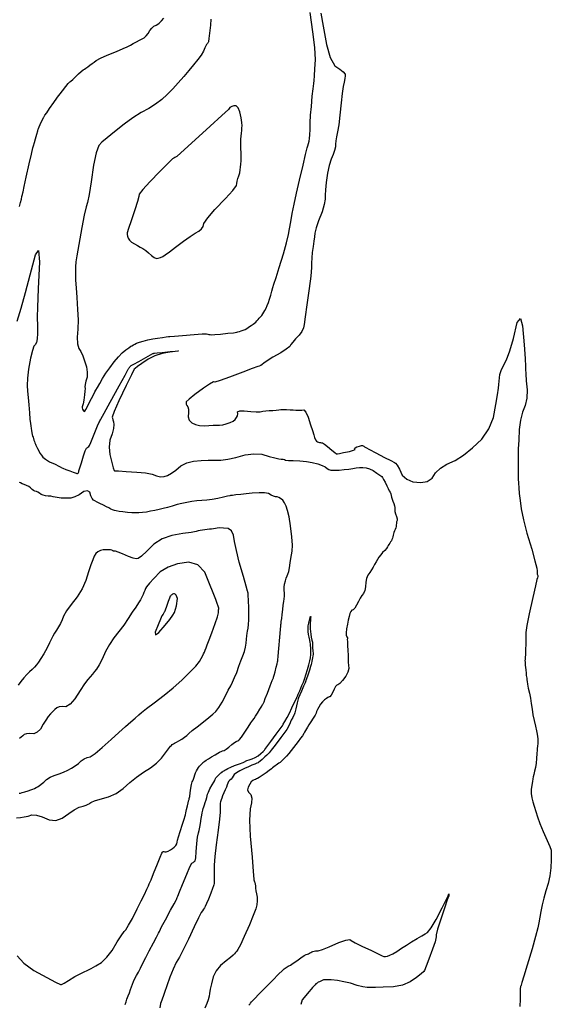
# Model space of a CAD drawing. Extents: x 354427 to 357627, y 1051134 to 1054134.
# Drawn here: x 357258 to 357414, y 1052415 to 1052702 of the extents above; entities that cross this region are included whole.
import ezdxf

# ---------------------------------------------------------------- set-up
doc = ezdxf.new("R2010")
doc.units = 0
doc.header["$MEASUREMENT"] = 0
doc.layers.add('INDEX', color=1, linetype='CONTINUOUS')
doc.layers.add('INTER', color=33, linetype='CONTINUOUS')

msp = doc.modelspace()

# ---------------------------------------------------------------- linework, layer by layer
at = {"layer": 'INDEX', "color": 1, "linetype": 'CONTINUOUS', "elevation": 2450}
msp.add_lwpolyline([(357288.99, 1052414.66), (357289.2, 1052415.44), (357289.47, 1052416.27), (357289.79, 1052417.17), (357290.17, 1052418.12), (357290.51, 1052419.01), (357290.82, 1052419.84), (357291.08, 1052420.61), (357291.41, 1052421.42), (357291.81, 1052422.25), (357292.27, 1052423.11), (357292.8, 1052424.14), (357293.41, 1052425.33), (357294.09, 1052426.7), (357294.95, 1052428.38), (357296, 1052430.36), (357297.23, 1052432.65), (357298.14, 1052434.35), (357298.7, 1052435.48), (357298.94, 1052436.02), (357299.61, 1052437.31), (357300.71, 1052439.37), (357302.24, 1052442.18), (357303.3, 1052444.11), (357303.87, 1052445.18), (357303.96, 1052445.38), (357304.07, 1052445.63), (357304.19, 1052445.93), (357304.34, 1052446.29), (357304.84, 1052447.55), (357305.71, 1052449.71), (357306.94, 1052452.77), (357307.86, 1052454.86), (357308.47, 1052455.98), (357308.78, 1052456.15), (357309.04, 1052456.31), (357309.24, 1052456.47), (357309.4, 1052456.63), (357309.56, 1052457.55), (357309.74, 1052459.23), (357309.92, 1052461.68), (357310.12, 1052463.54), (357310.35, 1052464.81), (357310.59, 1052465.5), (357310.81, 1052466.41), (357311.01, 1052467.56), (357311.19, 1052468.94), (357311.34, 1052469.98), (357311.46, 1052470.67), (357311.54, 1052471.03), (357311.65, 1052471.44), (357311.78, 1052471.9), (357311.94, 1052472.42), (357312.13, 1052473.01), (357312.36, 1052473.7), (357312.62, 1052474.46), (357312.82, 1052475.11), (357312.94, 1052475.64), (357312.99, 1052476.05), (357313.26, 1052476.7), (357313.73, 1052477.61), (357314.42, 1052478.77), (357314.9, 1052479.6), (357315.16, 1052480.1), (357315.2, 1052480.27), (357315.26, 1052480.43), (357315.32, 1052480.58), (357315.4, 1052480.71), (357315.47, 1052480.83), (357315.56, 1052480.94), (357315.65, 1052481.04), (357315.86, 1052481.25), (357316.18, 1052481.57), (357316.63, 1052482.01), (357316.95, 1052482.33), (357317.16, 1052482.51), (357317.24, 1052482.57), (357317.37, 1052482.65), (357317.55, 1052482.76), (357317.77, 1052482.89), (357318.09, 1052483.07), (357318.49, 1052483.32), (357318.98, 1052483.62), (357319.8, 1052483.99), (357320.94, 1052484.44), (357322.4, 1052484.97), (357323.42, 1052485.36), (357324, 1052485.61), (357324.14, 1052485.73), (357324.53, 1052485.9), (357325.16, 1052486.11), (357326.03, 1052486.37), (357326.91, 1052486.77), (357327.78, 1052487.32), (357328.65, 1052488.01), (357329.27, 1052488.54), (357329.64, 1052488.9), (357329.77, 1052489.09), (357330.39, 1052489.94), (357331.51, 1052491.45), (357333.13, 1052493.62), (357334.24, 1052495.12), (357334.83, 1052495.93), (357334.91, 1052496.07), (357335.18, 1052496.54), (357335.64, 1052497.34), (357336.29, 1052498.49), (357336.98, 1052499.79), (357337.71, 1052501.27), (357338.47, 1052502.92), (357338.99, 1052504.04), (357339.26, 1052504.64), (357339.29, 1052504.71), (357339.52, 1052505.25), (357339.96, 1052506.28), (357340.6, 1052507.78), (357341.04, 1052508.8), (357341.26, 1052509.33), (357341.27, 1052509.38), (357341.44, 1052509.92), (357341.78, 1052510.96), (357342.28, 1052512.5), (357342.67, 1052513.84), (357342.97, 1052514.98), (357343.16, 1052515.91), (357343.26, 1052516.87), (357343.27, 1052517.84), (357343.19, 1052518.84), (357343.14, 1052519.53), (357343.12, 1052519.93), (357343.13, 1052520.03), (357343.06, 1052520.39), (357342.92, 1052521.01), (357342.71, 1052521.89), (357342.55, 1052522.74), (357342.45, 1052523.57), (357342.4, 1052524.37), (357342.44, 1052525.2), (357342.59, 1052526.06), (357342.82, 1052526.94), (357342.98, 1052527.53), (357343.07, 1052527.83), (357343.07, 1052527.84), (357343.08, 1052527.87), (357343.11, 1052527.91), (357343.16, 1052527.96), (357343.18, 1052527.97), (357343.2, 1052527.94), (357343.2, 1052527.87), (357343.17, 1052527.53), (357343.13, 1052526.92), (357343.05, 1052526.04), (357343.02, 1052525.2), (357343.03, 1052524.38), (357343.08, 1052523.59), (357343.18, 1052522.78), (357343.34, 1052521.95), (357343.54, 1052521.09), (357343.67, 1052520.48), (357343.72, 1052520.11), (357343.69, 1052519.99), (357343.7, 1052519.57), (357343.74, 1052518.87), (357343.82, 1052517.89), (357343.87, 1052517.22), (357343.89, 1052516.87), (357343.88, 1052516.84), (357343.82, 1052516.52), (357343.69, 1052515.89), (357343.5, 1052514.97), (357343.38, 1052514.33), (357343.31, 1052513.98), (357343.31, 1052513.93), (357343.14, 1052513.38), (357342.81, 1052512.34), (357342.32, 1052510.82), (357341.98, 1052509.78), (357341.8, 1052509.24), (357341.78, 1052509.18), (357341.54, 1052508.64), (357341.11, 1052507.62), (357340.47, 1052506.12), (357340.03, 1052505.12), (357339.8, 1052504.6), (357339.77, 1052504.59), (357339.75, 1052504.56), (357339.73, 1052504.54), (357339.71, 1052504.52), (357339.56, 1052503.93), (357339.26, 1052502.77), (357338.83, 1052501.04), (357338.52, 1052499.85), (357338.33, 1052499.21), (357338.26, 1052499.12), (357338.21, 1052499.03), (357338.16, 1052498.97), (357338.13, 1052498.92), (357337.92, 1052498.48), (357337.52, 1052497.65), (357336.94, 1052496.42), (357336.52, 1052495.57), (357336.27, 1052495.09), (357336.19, 1052494.99), (357335.58, 1052494.18), (357334.45, 1052492.66), (357332.79, 1052490.43), (357331.66, 1052488.92), (357331.05, 1052488.12), (357330.96, 1052488.03), (357330.89, 1052487.97), (357330.84, 1052487.92), (357330.79, 1052487.88), (357330.75, 1052487.85), (357330.71, 1052487.82), (357330.67, 1052487.8), (357330.37, 1052487.52), (357329.8, 1052487.01), (357328.98, 1052486.25), (357328.39, 1052485.71), (357328.01, 1052485.39), (357327.85, 1052485.28), (357327.47, 1052485.1), (357326.86, 1052484.85), (357326.02, 1052484.52), (357325.01, 1052484.09), (357323.84, 1052483.57), (357322.49, 1052482.94), (357321.49, 1052482.36), (357320.85, 1052481.82), (357320.56, 1052481.32), (357320.24, 1052480.89), (357319.89, 1052480.51), (357319.52, 1052480.2), (357319.2, 1052479.8), (357318.96, 1052479.34), (357318.79, 1052478.8), (357318.53, 1052478.14), (357318.2, 1052477.35), (357317.78, 1052476.45), (357317.43, 1052475.65), (357317.16, 1052474.97), (357316.97, 1052474.39), (357316.83, 1052473.89), (357316.76, 1052473.47), (357316.75, 1052473.11), (357316.74, 1052472.56), (357316.72, 1052471.81), (357316.69, 1052470.86), (357316.48, 1052468.79), (357316.09, 1052465.6), (357315.51, 1052461.29), (357315.13, 1052457.87), (357314.95, 1052455.34), (357314.97, 1052453.69), (357314.98, 1052452.35), (357314.99, 1052451.32), (357314.98, 1052450.6), (357314.95, 1052450.02), (357314.89, 1052449.59), (357314.8, 1052449.3), (357314.5, 1052448.52), (357313.99, 1052447.23), (357313.26, 1052445.45), (357312.7, 1052444.14), (357312.31, 1052443.29), (357312.09, 1052442.91), (357311.83, 1052442.49), (357311.53, 1052442.03), (357311.2, 1052441.53), (357310.41, 1052439.98), (357309.16, 1052437.39), (357307.47, 1052433.75), (357306.02, 1052430.79), (357304.83, 1052428.51), (357303.89, 1052426.91), (357302.96, 1052424.98), (357302.05, 1052422.7), (357301.14, 1052420.09), (357300.47, 1052418.19), (357300.04, 1052416.98), (357299.85, 1052416.48), (357299.66, 1052415.97), (357299.48, 1052415.45), (357299.31, 1052414.93), (357299.08, 1052413.68)], dxfattribs=at)
at = {"layer": 'INTER', "color": 33, "linetype": 'CONTINUOUS'}
for points, elevation in [([(357258.02, 1052647.69), (357258.36, 1052648.89), (357258.61, 1052649.85), (357258.76, 1052650.57), (357258.89, 1052651.17), (357258.99, 1052651.64), (357259.08, 1052651.98), (357259.43, 1052653.52), (357260.03, 1052656.24), (357260.9, 1052660.16), (357261.54, 1052663), (357261.96, 1052664.76), (357262.16, 1052665.44), (357262.41, 1052666.34), (357262.73, 1052667.46), (357263.1, 1052668.8), (357263.38, 1052669.75), (357263.55, 1052670.3), (357263.61, 1052670.47), (357263.8, 1052670.9), (357264.1, 1052671.59), (357264.53, 1052672.54), (357264.84, 1052673.22), (357265.04, 1052673.64), (357265.13, 1052673.79), (357265.24, 1052673.96), (357265.36, 1052674.14), (357265.5, 1052674.33), (357266, 1052675.05), (357266.86, 1052676.29), (357268.07, 1052678.07), (357268.93, 1052679.29), (357269.43, 1052679.98), (357269.57, 1052680.12), (357269.97, 1052680.62), (357270.64, 1052681.47), (357271.58, 1052682.69), (357272.29, 1052683.56), (357272.8, 1052684.11), (357273.08, 1052684.32), (357273.6, 1052684.77), (357274.36, 1052685.48), (357275.34, 1052686.44), (357276.12, 1052687.14), (357276.67, 1052687.6), (357277.02, 1052687.8), (357277.46, 1052688.09), (357277.99, 1052688.47), (357278.63, 1052688.93), (357279.25, 1052689.39), (357279.85, 1052689.85), (357280.42, 1052690.32), (357281.71, 1052690.99), (357283.7, 1052691.87), (357286.39, 1052692.97), (357288.33, 1052693.77), (357289.51, 1052694.28), (357289.93, 1052694.5), (357290.54, 1052694.82), (357291.33, 1052695.24), (357292.29, 1052695.75), (357293.14, 1052696.21), (357293.87, 1052696.61), (357294.48, 1052696.96), (357295.07, 1052697.48), (357295.64, 1052698.19), (357296.18, 1052699.07), (357296.76, 1052699.77), (357297.37, 1052700.29), (357298.02, 1052700.64), (357298.52, 1052700.94), (357298.88, 1052701.2), (357299.1, 1052701.42), (357299.55, 1052701.91), (357300.25, 1052702.68)], 2454), ([(357314, 1052702.42), (357313.91, 1052700.63), (357313.64, 1052698.32), (357313.44, 1052696.73), (357313.31, 1052695.86), (357313.26, 1052695.71), (357313.2, 1052695.56), (357313.13, 1052695.43), (357313.06, 1052695.29), (357312.96, 1052695.18), (357312.85, 1052695.08), (357312.71, 1052694.99), (357312.5, 1052694.62), (357312.21, 1052693.96), (357311.83, 1052693.02), (357311.15, 1052691.88), (357310.18, 1052690.56), (357308.91, 1052689.04), (357307.53, 1052687.4), (357306.05, 1052685.64), (357304.46, 1052683.74), (357302.86, 1052681.99), (357301.25, 1052680.39), (357299.63, 1052678.93), (357297.82, 1052677.55), (357295.82, 1052676.27), (357293.63, 1052675.08), (357291.23, 1052673.55), (357288.64, 1052671.7), (357285.84, 1052669.51), (357283.67, 1052667.75), (357282.15, 1052666.42), (357281.27, 1052665.52), (357280.45, 1052663.3), (357279.71, 1052659.75), (357279.03, 1052654.87), (357278.45, 1052651.23), (357277.96, 1052648.81), (357277.55, 1052647.62), (357277, 1052645.19), (357276.29, 1052641.52), (357275.43, 1052636.62), (357274.85, 1052633.29), (357274.54, 1052631.52), (357274.51, 1052631.33), (357274.48, 1052631), (357274.45, 1052630.52), (357274.42, 1052629.89), (357274.42, 1052628.96), (357274.43, 1052627.7), (357274.47, 1052626.13), (357274.58, 1052623.93), (357274.78, 1052621.1), (357275.05, 1052617.64), (357275.17, 1052614.54), (357275.13, 1052611.83), (357274.95, 1052609.49), (357275.03, 1052607.62), (357275.37, 1052606.23), (357275.97, 1052605.3), (357276.55, 1052604.1), (357277.1, 1052602.62), (357277.62, 1052600.85), (357277.86, 1052599.27), (357277.81, 1052597.87), (357277.47, 1052596.66), (357277.26, 1052595.7), (357277.18, 1052595.01), (357277.22, 1052594.58), (357277.17, 1052593.8), (357277.04, 1052592.66), (357276.82, 1052591.16), (357276.64, 1052590.08), (357276.5, 1052589.43), (357276.4, 1052589.2), (357276.4, 1052588.89), (357276.52, 1052588.49), (357276.75, 1052588.01), (357276.97, 1052587.83), (357277.2, 1052587.95), (357277.42, 1052588.37), (357277.81, 1052589.12), (357278.37, 1052590.2), (357279.1, 1052591.61), (357279.68, 1052592.72), (357280.11, 1052593.53), (357280.4, 1052594.04), (357280.86, 1052594.86), (357281.52, 1052596), (357282.36, 1052597.46), (357283.34, 1052599), (357284.47, 1052600.62), (357285.75, 1052602.32), (357286.96, 1052603.75), (357288.1, 1052604.91), (357289.18, 1052605.79), (357290.02, 1052606.44), (357290.6, 1052606.86), (357290.94, 1052607.04), (357291.34, 1052607.26), (357291.79, 1052607.51), (357292.29, 1052607.78), (357293.1, 1052608.08), (357294.2, 1052608.39), (357295.6, 1052608.72), (357297.02, 1052609), (357298.43, 1052609.25), (357299.85, 1052609.46), (357300.92, 1052609.6), (357301.64, 1052609.7), (357302.01, 1052609.74), (357303.38, 1052609.85), (357305.73, 1052610.05), (357309.09, 1052610.32), (357311.43, 1052610.47), (357312.75, 1052610.5), (357313.07, 1052610.4), (357313.41, 1052610.32), (357313.77, 1052610.27), (357314.17, 1052610.25), (357315.18, 1052610.3), (357316.79, 1052610.44), (357319, 1052610.66), (357320.6, 1052610.84), (357321.57, 1052610.97), (357321.91, 1052611.04), (357322.35, 1052611.17), (357322.87, 1052611.34), (357323.48, 1052611.56), (357324.03, 1052611.8), (357324.5, 1052612.07), (357324.9, 1052612.37), (357325.33, 1052612.67), (357325.81, 1052612.98), (357326.33, 1052613.3), (357326.78, 1052613.62), (357327.17, 1052613.95), (357327.48, 1052614.29), (357327.81, 1052614.66), (357328.16, 1052615.05), (357328.54, 1052615.47), (357328.89, 1052615.9), (357329.2, 1052616.34), (357329.49, 1052616.8), (357329.79, 1052617.36), (357330.12, 1052618), (357330.46, 1052618.74), (357330.81, 1052619.62), (357331.16, 1052620.65), (357331.52, 1052621.83), (357331.85, 1052622.94), (357332.16, 1052623.99), (357332.45, 1052624.98), (357333.06, 1052626.95), (357333.99, 1052629.91), (357335.23, 1052633.85), (357336.14, 1052637.05), (357336.73, 1052639.5), (357337, 1052641.2), (357337.35, 1052643.23), (357337.8, 1052645.6), (357338.35, 1052648.32), (357339.06, 1052651.58), (357339.92, 1052655.39), (357340.95, 1052659.74), (357341.71, 1052662.86), (357342.18, 1052664.76), (357342.39, 1052665.43), (357342.57, 1052666.1), (357342.72, 1052666.79), (357342.83, 1052667.49), (357342.93, 1052668.6), (357343, 1052670.12), (357343.05, 1052672.06), (357343.17, 1052674.33), (357343.38, 1052676.92), (357343.66, 1052679.85), (357343.89, 1052682.07), (357344.06, 1052683.6), (357344.18, 1052684.42), (357344.3, 1052685.85), (357344.43, 1052687.88), (357344.56, 1052690.52), (357344.36, 1052694.13), (357343.85, 1052698.72), (357343.02, 1052704.28)], 2454), ([(357346.14, 1052704.16), (357346.8, 1052700.37), (357347.77, 1052695.02), (357348.91, 1052691.14), (357350.23, 1052688.74), (357351.71, 1052687.81), (357352.71, 1052687.02), (357353.23, 1052686.36), (357353.26, 1052685.83), (357353.18, 1052685.05), (357353, 1052684.02), (357352.72, 1052682.73), (357352.41, 1052680.69), (357352.09, 1052677.9), (357351.74, 1052674.36), (357351.4, 1052671.54), (357351.06, 1052669.44), (357350.72, 1052668.05), (357350.5, 1052666.86), (357350.39, 1052665.86), (357350.39, 1052665.06), (357350.18, 1052664.06), (357349.76, 1052662.86), (357349.12, 1052661.47), (357348.57, 1052659.65), (357348.11, 1052657.41), (357347.72, 1052654.73), (357347.48, 1052652.58), (357347.39, 1052650.95), (357347.44, 1052649.85), (357347.15, 1052648.24), (357346.5, 1052646.13), (357345.5, 1052643.52), (357344.79, 1052641.43), (357344.39, 1052639.87), (357344.28, 1052638.83), (357344.12, 1052637.55), (357343.91, 1052636.04), (357343.65, 1052634.29), (357343.47, 1052632.68), (357343.4, 1052631.18), (357343.41, 1052629.82), (357343.2, 1052627.32), (357342.76, 1052623.69), (357342.09, 1052618.92), (357341.59, 1052615.42), (357341.24, 1052613.19), (357341.06, 1052612.23), (357340.58, 1052611.21), (357339.81, 1052610.14), (357338.75, 1052609.02), (357337.93, 1052608.09), (357337.36, 1052607.37), (357337.04, 1052606.84), (357336.06, 1052606.05), (357334.44, 1052604.98), (357332.16, 1052603.64), (357330.5, 1052602.62), (357329.45, 1052601.91), (357329.01, 1052601.52), (357328.57, 1052601.23), (357328.13, 1052601.03), (357327.7, 1052600.94), (357326.11, 1052600.37), (357323.37, 1052599.35), (357319.48, 1052597.87), (357316.75, 1052596.89), (357315.17, 1052596.41), (357314.75, 1052596.44), (357313.64, 1052595.84), (357311.82, 1052594.61), (357309.31, 1052592.75), (357307.62, 1052591.42), (357306.76, 1052590.6), (357306.73, 1052590.3), (357306.8, 1052589.96), (357306.98, 1052589.58), (357307.26, 1052589.15), (357307.42, 1052588.46), (357307.46, 1052587.49), (357307.37, 1052586.24), (357307.68, 1052585.25), (357308.4, 1052584.51), (357309.51, 1052584.03), (357310.72, 1052583.73), (357312.02, 1052583.63), (357313.42, 1052583.73), (357314.64, 1052583.79), (357315.68, 1052583.82), (357316.53, 1052583.81), (357317.46, 1052583.95), (357318.49, 1052584.21), (357319.6, 1052584.6), (357320.47, 1052585.04), (357321.11, 1052585.52), (357321.5, 1052586.04), (357321.75, 1052586.57), (357321.85, 1052587.12), (357321.8, 1052587.68), (357322.42, 1052587.99), (357323.72, 1052588.04), (357325.67, 1052587.84), (357327.24, 1052587.75), (357328.42, 1052587.76), (357329.21, 1052587.89), (357330.1, 1052587.99), (357331.08, 1052588.08), (357332.16, 1052588.16), (357333.07, 1052588.23), (357333.82, 1052588.29), (357334.41, 1052588.36), (357335.17, 1052588.38), (357336.09, 1052588.37), (357337.18, 1052588.32), (357338.1, 1052588.28), (357338.85, 1052588.24), (357339.42, 1052588.2), (357340, 1052588.2), (357340.56, 1052588.24), (357341.13, 1052588.31), (357341.74, 1052587.63), (357342.41, 1052586.18), (357343.12, 1052583.97), (357343.68, 1052582.24), (357344.08, 1052580.98), (357344.32, 1052580.19), (357344.58, 1052579.59), (357344.85, 1052579.19), (357345.13, 1052578.97), (357345.43, 1052578.83), (357345.74, 1052578.75), (357346.06, 1052578.74), (357346.32, 1052578.72), (357346.53, 1052578.7), (357346.67, 1052578.66), (357347.2, 1052578.28), (357348.1, 1052577.57), (357349.39, 1052576.52), (357350.26, 1052575.82), (357350.71, 1052575.47), (357350.74, 1052575.47), (357350.8, 1052575.47), (357350.88, 1052575.47), (357350.98, 1052575.48), (357351.63, 1052575.6), (357352.82, 1052575.84), (357354.56, 1052576.18), (357355.67, 1052576.49), (357356.15, 1052576.77), (357356.01, 1052577.02), (357356.17, 1052577.26), (357356.66, 1052577.5), (357357.45, 1052577.74), (357358.02, 1052577.88), (357358.37, 1052577.9), (357358.49, 1052577.8), (357358.69, 1052577.67), (357358.95, 1052577.49), (357359.29, 1052577.27), (357360.37, 1052576.68), (357362.19, 1052575.73), (357364.75, 1052574.41), (357366.57, 1052573.47), (357367.64, 1052572.93), (357367.97, 1052572.78), (357368.46, 1052572.11), (357369.11, 1052570.94), (357369.93, 1052569.26), (357371.24, 1052568.06), (357373.07, 1052567.33), (357375.39, 1052567.08), (357377.27, 1052567.42), (357378.7, 1052568.35), (357379.68, 1052569.87), (357381.12, 1052571.23), (357383.01, 1052572.44), (357385.37, 1052573.5), (357387.85, 1052575.07), (357390.45, 1052577.17), (357393.18, 1052579.78), (357395.23, 1052582.76), (357396.61, 1052586.11), (357397.32, 1052589.82), (357397.82, 1052592.65), (357398.12, 1052594.59), (357398.2, 1052595.66), (357398.29, 1052596.68), (357398.38, 1052597.67), (357398.47, 1052598.62), (357398.85, 1052599.8), (357399.5, 1052601.23), (357400.44, 1052602.9), (357401.43, 1052605.55), (357402.48, 1052609.18), (357403.59, 1052613.78), (357404.48, 1052615.01), (357405.14, 1052612.84), (357405.58, 1052607.28), (357405.86, 1052603.33), (357405.99, 1052600.97), (357405.97, 1052600.22), (357406.04, 1052598.83), (357406.19, 1052596.81), (357406.43, 1052594.14), (357406.33, 1052591.72), (357405.89, 1052589.54), (357405.11, 1052587.59), (357404.54, 1052585.26), (357404.16, 1052582.55), (357403.99, 1052579.44), (357403.88, 1052576.92), (357403.83, 1052574.99), (357403.83, 1052573.64), (357403.83, 1052572.28), (357403.83, 1052570.91), (357403.82, 1052569.52), (357403.84, 1052568.17), (357403.9, 1052566.85), (357403.99, 1052565.56), (357404.15, 1052563.9), (357404.38, 1052561.85), (357404.69, 1052559.42), (357405.36, 1052556.23), (357406.4, 1052552.29), (357407.79, 1052547.6), (357408.75, 1052544.21), (357409.27, 1052542.12), (357409.36, 1052541.34), (357409.41, 1052540.79), (357409.42, 1052540.48), (357409.39, 1052540.4), (357409.41, 1052540.28), (357409.46, 1052540.12), (357409.54, 1052539.92), (357409.55, 1052539.63), (357409.48, 1052539.25), (357409.32, 1052538.79), (357408.86, 1052536.89), (357408.11, 1052533.55), (357407.05, 1052528.77), (357406.36, 1052525.37), (357406.03, 1052523.34), (357406.05, 1052522.68), (357406.07, 1052522.02), (357406.08, 1052521.35), (357406.08, 1052520.68), (357406.06, 1052519.72), (357406.01, 1052518.48), (357405.93, 1052516.95), (357405.88, 1052515.89), (357405.84, 1052515.29), (357405.82, 1052515.14), (357405.85, 1052514.62), (357405.92, 1052513.72), (357406.04, 1052512.44), (357406.14, 1052511.45), (357406.21, 1052510.77), (357406.27, 1052510.39), (357406.32, 1052509.97), (357406.37, 1052509.51), (357406.42, 1052509.02), (357406.57, 1052508.2), (357406.8, 1052507.07), (357407.13, 1052505.61), (357407.42, 1052504.1), (357407.67, 1052502.53), (357407.88, 1052500.91), (357408.15, 1052499.26), (357408.48, 1052497.61), (357408.87, 1052495.93), (357409.17, 1052494.6), (357409.38, 1052493.61), (357409.5, 1052492.96), (357409.57, 1052492.27), (357409.58, 1052491.54), (357409.54, 1052490.77), (357409.51, 1052490.19), (357409.47, 1052489.8), (357409.43, 1052489.6), (357409.38, 1052488.98), (357409.31, 1052487.93), (357409.22, 1052486.47), (357409.07, 1052485.12), (357408.86, 1052483.89), (357408.59, 1052482.79), (357408.38, 1052481.86), (357408.21, 1052481.12), (357408.1, 1052480.56), (357407.98, 1052479.77), (357407.83, 1052478.75), (357407.66, 1052477.5), (357407.66, 1052476.27), (357407.82, 1052475.06), (357408.14, 1052473.88), (357408.52, 1052472.54), (357408.97, 1052471.07), (357409.49, 1052469.45), (357410.21, 1052467.5), (357411.15, 1052465.22), (357412.3, 1052462.61), (357413.08, 1052460.79), (357413.49, 1052459.76), (357413.53, 1052459.52), (357413.53, 1052458.58), (357413.47, 1052456.94), (357413.38, 1052454.59), (357413.09, 1052452.29), (357412.6, 1052450.04), (357411.92, 1052447.83), (357411.35, 1052445.74), (357410.87, 1052443.75), (357410.49, 1052441.88), (357410.16, 1052440.15), (357409.85, 1052438.56), (357409.59, 1052437.11), (357408.93, 1052434.58), (357407.89, 1052430.94), (357406.44, 1052426.21), (357405.45, 1052422.92), (357404.91, 1052421.07), (357404.82, 1052420.67), (357404.73, 1052420.34), (357404.63, 1052420.08), (357404.53, 1052419.89), (357404.45, 1052419.25), (357404.41, 1052418.14), (357404.4, 1052416.57), (357404.39, 1052415.49), (357404.37, 1052414.89), (357404.36, 1052414.78), (357404.3, 1052414.13)], 2454), ([(357257.41, 1052614.2), (357258.57, 1052618.02), (357259.84, 1052622.52), (357261.22, 1052627.71), (357262.72, 1052633.57), (357263.61, 1052634.84), (357263.88, 1052631.53), (357263.54, 1052623.64), (357263.32, 1052618.24), (357263.21, 1052615.36), (357263.22, 1052614.98), (357263.25, 1052614.44), (357263.29, 1052613.75), (357263.36, 1052612.91), (357263.36, 1052611.85), (357263.31, 1052610.57), (357263.19, 1052609.08), (357262.98, 1052607.97), (357262.67, 1052607.25), (357262.28, 1052606.92), (357261.82, 1052605.63), (357261.29, 1052603.38), (357260.71, 1052600.19), (357260.36, 1052597.52), (357260.26, 1052595.39), (357260.4, 1052593.78), (357260.56, 1052591.91), (357260.74, 1052589.79), (357260.94, 1052587.41), (357261.11, 1052585.58), (357261.25, 1052584.31), (357261.36, 1052583.59), (357261.47, 1052582.9), (357261.57, 1052582.24), (357261.68, 1052581.61), (357261.79, 1052581.08), (357261.9, 1052580.64), (357262.02, 1052580.3), (357262.15, 1052579.92), (357262.28, 1052579.5), (357262.43, 1052579.03), (357262.57, 1052578.63), (357262.7, 1052578.29), (357262.82, 1052578.02), (357263.03, 1052577.6), (357263.31, 1052577.03), (357263.67, 1052576.31), (357264.04, 1052575.65), (357264.44, 1052575.05), (357264.84, 1052574.5), (357265.66, 1052573.88), (357266.87, 1052573.17), (357268.49, 1052572.4), (357269.59, 1052571.85), (357270.18, 1052571.53), (357270.26, 1052571.44), (357270.72, 1052571.23), (357271.57, 1052570.9), (357272.8, 1052570.45), (357273.72, 1052570.11), (357274.31, 1052569.89), (357274.58, 1052569.78), (357274.81, 1052569.74), (357275.01, 1052569.75), (357275.16, 1052569.83), (357275.28, 1052569.97), (357275.38, 1052570.18), (357275.44, 1052570.46), (357275.7, 1052571.34), (357276.15, 1052572.83), (357276.79, 1052574.92), (357277.29, 1052576.35), (357277.64, 1052577.12), (357277.85, 1052577.22), (357278.07, 1052577.39), (357278.29, 1052577.63), (357278.51, 1052577.94), (357278.92, 1052578.81), (357279.52, 1052580.24), (357280.31, 1052582.22), (357280.9, 1052583.65), (357281.26, 1052584.51), (357281.42, 1052584.81), (357281.57, 1052585.09), (357281.71, 1052585.36), (357281.85, 1052585.62), (357282.8, 1052587.36), (357284.57, 1052590.58), (357287.16, 1052595.28), (357288.92, 1052598.47), (357289.85, 1052600.15), (357289.94, 1052600.31), (357290.05, 1052600.48), (357290.18, 1052600.66), (357290.32, 1052600.85), (357290.45, 1052601.01), (357290.58, 1052601.14), (357290.7, 1052601.24), (357291.47, 1052601.68), (357292.9, 1052602.47), (357294.98, 1052603.6), (357296.37, 1052604.36), (357297.08, 1052604.75), (357297.1, 1052604.76), (357297.15, 1052604.77), (357297.2, 1052604.79), (357297.27, 1052604.81), (357297.34, 1052604.82), (357297.41, 1052604.83), (357297.48, 1052604.84), (357298.28, 1052604.93), (357299.8, 1052605.08), (357302.06, 1052605.31), (357303.56, 1052605.46), (357304.32, 1052605.53), (357304.33, 1052605.53), (357304.37, 1052605.52), (357304.44, 1052605.51), (357304.54, 1052605.48), (357304.56, 1052605.46), (357304.52, 1052605.46), (357304.41, 1052605.48), (357303.58, 1052605.36), (357302.04, 1052605.11), (357299.77, 1052604.73), (357297.66, 1052604.05), (357295.69, 1052603.09), (357293.86, 1052601.84), (357292.58, 1052600.93), (357291.83, 1052600.38), (357291.62, 1052600.17), (357290.76, 1052598.53), (357289.27, 1052595.46), (357287.13, 1052590.95), (357285.74, 1052587.86), (357285.12, 1052586.17), (357285.24, 1052585.89), (357285.37, 1052585.43), (357285.49, 1052584.8), (357285.61, 1052583.98), (357285.49, 1052582.82), (357285.12, 1052581.31), (357284.51, 1052579.45), (357284.3, 1052577.44), (357284.48, 1052575.27), (357285.05, 1052572.95), (357285.47, 1052571.38), (357285.74, 1052570.58), (357285.86, 1052570.54), (357287.01, 1052570.45), (357289.19, 1052570.32), (357292.39, 1052570.15), (357294.93, 1052569.88), (357296.83, 1052569.5), (357298.08, 1052569.01), (357299.24, 1052568.79), (357300.32, 1052568.85), (357301.31, 1052569.18), (357302.46, 1052569.81), (357303.77, 1052570.73), (357305.23, 1052571.96), (357306.95, 1052572.82), (357308.92, 1052573.33), (357311.13, 1052573.48), (357313.2, 1052573.57), (357315.12, 1052573.62), (357316.89, 1052573.61), (357318.96, 1052573.87), (357321.34, 1052574.39), (357324.04, 1052575.17), (357326.54, 1052575.48), (357328.87, 1052575.32), (357331.02, 1052574.69), (357332.68, 1052574.25), (357333.85, 1052574), (357334.54, 1052573.95), (357335.1, 1052573.87), (357335.53, 1052573.77), (357335.82, 1052573.65), (357336.67, 1052573.54), (357338.09, 1052573.47), (357340.05, 1052573.41), (357341.91, 1052573.24), (357343.65, 1052572.95), (357345.28, 1052572.53), (357346.55, 1052572.1), (357347.45, 1052571.67), (357348, 1052571.22), (357348.53, 1052570.91), (357349.04, 1052570.72), (357349.53, 1052570.66), (357350.35, 1052570.67), (357351.5, 1052570.73), (357352.98, 1052570.85), (357354.3, 1052571), (357355.46, 1052571.18), (357356.46, 1052571.38), (357357.44, 1052571.48), (357358.4, 1052571.48), (357359.35, 1052571.39), (357360.35, 1052571.08), (357361.42, 1052570.56), (357362.55, 1052569.84), (357363.39, 1052569.26), (357363.93, 1052568.81), (357364.17, 1052568.51), (357364.49, 1052567.97), (357364.91, 1052567.19), (357365.4, 1052566.16), (357365.82, 1052565.33), (357366.16, 1052564.7), (357366.41, 1052564.26), (357366.61, 1052563.81), (357366.75, 1052563.33), (357366.83, 1052562.83), (357366.99, 1052562.27), (357367.21, 1052561.64), (357367.51, 1052560.95), (357367.7, 1052560.32), (357367.78, 1052559.76), (357367.74, 1052559.26), (357367.81, 1052558.66), (357367.99, 1052557.97), (357368.28, 1052557.18), (357368.43, 1052556.52), (357368.44, 1052555.99), (357368.31, 1052555.58), (357368.22, 1052555.16), (357368.16, 1052554.72), (357368.14, 1052554.26), (357368.06, 1052553.81), (357367.9, 1052553.38), (357367.68, 1052552.96), (357367.51, 1052552.54), (357367.38, 1052552.11), (357367.3, 1052551.67), (357367.2, 1052551.25), (357367.08, 1052550.85), (357366.95, 1052550.47), (357366.77, 1052550.09), (357366.56, 1052549.74), (357366.31, 1052549.39), (357366.07, 1052549.03), (357365.86, 1052548.67), (357365.66, 1052548.29), (357365.33, 1052547.83), (357364.84, 1052547.28), (357364.22, 1052546.64), (357363.65, 1052545.99), (357363.15, 1052545.32), (357362.71, 1052544.63), (357362.28, 1052543.91), (357361.85, 1052543.14), (357361.44, 1052542.34), (357360.98, 1052541.55), (357360.47, 1052540.79), (357359.91, 1052540.04), (357359.51, 1052539.1), (357359.28, 1052537.98), (357359.21, 1052536.67), (357359, 1052535.58), (357358.65, 1052534.73), (357358.17, 1052534.11), (357357.66, 1052533.32), (357357.14, 1052532.36), (357356.59, 1052531.24), (357356.09, 1052530.44), (357355.64, 1052529.96), (357355.23, 1052529.81), (357354.88, 1052529.42), (357354.6, 1052528.8), (357354.39, 1052527.95), (357354.15, 1052526.92), (357353.9, 1052525.71), (357353.63, 1052524.32), (357353.52, 1052523.24), (357353.57, 1052522.48), (357353.77, 1052522.03), (357353.9, 1052521.69), (357353.93, 1052521.44), (357353.89, 1052521.29), (357353.9, 1052520.66), (357353.96, 1052519.56), (357354.07, 1052517.98), (357354.14, 1052516.74), (357354.15, 1052515.84), (357354.12, 1052515.29), (357354.13, 1052514.58), (357354.19, 1052513.74), (357354.3, 1052512.74), (357354.05, 1052511.67), (357353.43, 1052510.51), (357352.45, 1052509.28), (357351.69, 1052508.43), (357351.15, 1052507.99), (357350.83, 1052507.94), (357350.46, 1052507.54), (357350.03, 1052506.79), (357349.54, 1052505.7), (357349.14, 1052504.95), (357348.82, 1052504.55), (357348.59, 1052504.48), (357348.24, 1052504.3), (357347.78, 1052504.01), (357347.2, 1052503.59), (357346.64, 1052503.04), (357346.08, 1052502.35), (357345.53, 1052501.52), (357345.13, 1052500.81), (357344.87, 1052500.22), (357344.75, 1052499.76), (357344.45, 1052499.11), (357343.94, 1052498.26), (357343.25, 1052497.22), (357342.68, 1052496.36), (357342.24, 1052495.68), (357341.92, 1052495.18), (357341.63, 1052494.7), (357341.38, 1052494.23), (357341.17, 1052493.78), (357340.78, 1052493.17), (357340.23, 1052492.41), (357339.51, 1052491.5), (357338.82, 1052490.59), (357338.14, 1052489.7), (357337.48, 1052488.82), (357336.79, 1052487.97), (357336.08, 1052487.17), (357335.33, 1052486.41), (357334.71, 1052485.81), (357334.22, 1052485.37), (357333.86, 1052485.1), (357333.49, 1052484.83), (357333.12, 1052484.58), (357332.75, 1052484.33), (357332.39, 1052484.06), (357332.03, 1052483.76), (357331.69, 1052483.45), (357331.07, 1052482.97), (357330.17, 1052482.33), (357329.01, 1052481.54), (357328.14, 1052480.98), (357327.59, 1052480.64), (357327.33, 1052480.54), (357327.02, 1052480.41), (357326.66, 1052480.25), (357326.26, 1052480.06), (357325.82, 1052479.65), (357325.35, 1052479.03), (357324.86, 1052478.18), (357324.75, 1052477.4), (357325.02, 1052476.67), (357325.67, 1052476.01), (357325.96, 1052474.97), (357325.88, 1052473.56), (357325.44, 1052471.78), (357325.32, 1052468.54), (357325.52, 1052463.85), (357326.04, 1052457.7), (357326.38, 1052453.52), (357326.56, 1052451.3), (357326.56, 1052451.04), (357326.61, 1052450.78), (357326.72, 1052450.52), (357326.87, 1052450.26), (357326.98, 1052449.86), (357327.04, 1052449.31), (357327.06, 1052448.62), (357327.14, 1052447.83), (357327.3, 1052446.95), (357327.53, 1052445.98), (357327.58, 1052444.92), (357327.45, 1052443.79), (357327.13, 1052442.57), (357326.41, 1052440.62), (357325.28, 1052437.94), (357323.75, 1052434.52), (357322.62, 1052432.11), (357321.89, 1052430.69), (357321.58, 1052430.28), (357321.24, 1052429.88), (357320.87, 1052429.49), (357320.49, 1052429.12), (357319.69, 1052428.43), (357318.47, 1052427.41), (357316.83, 1052426.08), (357315.57, 1052424.52), (357314.7, 1052422.75), (357314.21, 1052420.75), (357313.84, 1052419.15), (357313.59, 1052417.93), (357313.46, 1052417.09), (357313.19, 1052416.09), (357312.78, 1052414.93), (357312.25, 1052413.6)], 2452), ([(357257.33, 1052428.89), (357259.35, 1052426.76), (357262.25, 1052424.65), (357266.01, 1052422.56), (357268.6, 1052421.18), (357270.04, 1052420.51), (357270.32, 1052420.55), (357271.11, 1052420.95), (357272.42, 1052421.7), (357274.25, 1052422.81), (357275.77, 1052423.66), (357276.98, 1052424.26), (357277.88, 1052424.6), (357279.01, 1052425.17), (357280.39, 1052425.96), (357282, 1052426.97), (357283.58, 1052428.47), (357285.12, 1052430.46), (357286.64, 1052432.94), (357287.81, 1052434.77), (357288.65, 1052435.96), (357289.14, 1052436.52), (357289.93, 1052437.8), (357291.04, 1052439.83), (357292.46, 1052442.58), (357293.63, 1052444.92), (357294.56, 1052446.83), (357295.24, 1052448.32), (357295.73, 1052449.36), (357296, 1052449.94), (357296.08, 1052450.06), (357296.5, 1052451.07), (357297.26, 1052452.97), (357298.37, 1052455.76), (357299.17, 1052457.73), (357299.67, 1052458.86), (357299.86, 1052459.16), (357300.07, 1052459.32), (357300.29, 1052459.34), (357300.53, 1052459.23), (357300.93, 1052459.27), (357301.48, 1052459.49), (357302.18, 1052459.86), (357302.79, 1052460.25), (357303.3, 1052460.66), (357303.72, 1052461.09), (357304.02, 1052461.56), (357304.18, 1052462.07), (357304.22, 1052462.62), (357304.49, 1052463.68), (357304.99, 1052465.24), (357305.72, 1052467.3), (357306.22, 1052468.79), (357306.49, 1052469.72), (357306.54, 1052470.06), (357306.66, 1052470.68), (357306.86, 1052471.57), (357307.14, 1052472.73), (357307.34, 1052473.55), (357307.46, 1052474.04), (357307.5, 1052474.19), (357307.56, 1052474.36), (357307.63, 1052474.56), (357307.7, 1052474.79), (357307.82, 1052475.42), (357307.96, 1052476.45), (357308.14, 1052477.88), (357308.33, 1052478.95), (357308.53, 1052479.67), (357308.74, 1052480.02), (357308.94, 1052480.48), (357309.13, 1052481.04), (357309.31, 1052481.71), (357309.52, 1052482.33), (357309.77, 1052482.89), (357310.06, 1052483.4), (357310.36, 1052483.86), (357310.69, 1052484.28), (357311.04, 1052484.66), (357311.32, 1052484.96), (357311.53, 1052485.17), (357311.66, 1052485.31), (357311.9, 1052485.49), (357312.23, 1052485.73), (357312.66, 1052486.02), (357313.31, 1052486.43), (357314.19, 1052486.96), (357315.29, 1052487.61), (357316.08, 1052488.07), (357316.56, 1052488.35), (357316.72, 1052488.45), (357316.99, 1052488.57), (357317.36, 1052488.72), (357317.84, 1052488.89), (357318.46, 1052489.27), (357319.24, 1052489.85), (357320.16, 1052490.63), (357320.86, 1052491.18), (357321.35, 1052491.49), (357321.62, 1052491.57), (357321.88, 1052491.69), (357322.15, 1052491.86), (357322.41, 1052492.07), (357322.96, 1052492.77), (357323.78, 1052493.95), (357324.88, 1052495.63), (357325.72, 1052496.88), (357326.3, 1052497.72), (357326.62, 1052498.14), (357327.06, 1052498.82), (357327.64, 1052499.75), (357328.34, 1052500.94), (357328.85, 1052501.78), (357329.14, 1052502.29), (357329.24, 1052502.45), (357329.34, 1052502.64), (357329.44, 1052502.85), (357329.55, 1052503.09), (357329.91, 1052503.99), (357330.52, 1052505.54), (357331.37, 1052507.76), (357331.96, 1052509.28), (357332.29, 1052510.1), (357332.34, 1052510.23), (357332.5, 1052510.79), (357332.75, 1052511.78), (357333.1, 1052513.2), (357333.34, 1052514.18), (357333.48, 1052514.72), (357333.51, 1052514.82), (357333.54, 1052514.91), (357333.56, 1052514.99), (357333.57, 1052515.05), (357333.58, 1052515.11), (357333.58, 1052515.17), (357333.57, 1052515.24), (357333.66, 1052516.39), (357333.86, 1052518.62), (357334.15, 1052521.94), (357334.34, 1052524.16), (357334.43, 1052525.27), (357334.43, 1052525.29), (357334.43, 1052525.31), (357334.42, 1052525.33), (357334.42, 1052525.34), (357334.42, 1052525.36), (357334.43, 1052525.38), (357334.43, 1052525.4), (357334.46, 1052525.59), (357334.51, 1052525.97), (357334.59, 1052526.52), (357334.7, 1052527.38), (357334.83, 1052528.55), (357335, 1052530.04), (357335.16, 1052531.29), (357335.32, 1052532.32), (357335.47, 1052533.12), (357335.54, 1052533.94), (357335.52, 1052534.77), (357335.42, 1052535.61), (357335.43, 1052536.5), (357335.55, 1052537.41), (357335.78, 1052538.36), (357336.01, 1052539.16), (357336.26, 1052539.81), (357336.51, 1052540.31), (357336.75, 1052541.11), (357336.97, 1052542.21), (357337.18, 1052543.6), (357337.4, 1052544.87), (357337.6, 1052546), (357337.81, 1052547.01), (357337.82, 1052548.76), (357337.63, 1052551.25), (357337.24, 1052554.48), (357336.84, 1052557.05), (357336.42, 1052558.96), (357336, 1052560.2), (357335.52, 1052561.19), (357334.99, 1052561.92), (357334.4, 1052562.4), (357333.85, 1052562.72), (357333.34, 1052562.91), (357332.88, 1052562.94), (357332.31, 1052563.11), (357331.65, 1052563.42), (357330.88, 1052563.85), (357329.7, 1052564.09), (357328.12, 1052564.12), (357326.12, 1052563.94), (357324.32, 1052563.77), (357322.72, 1052563.61), (357321.31, 1052563.45), (357320.31, 1052563.32), (357319.73, 1052563.25), (357319.56, 1052563.2), (357318.88, 1052563.06), (357317.7, 1052562.8), (357316.01, 1052562.44), (357314.4, 1052562.17), (357312.85, 1052561.98), (357311.38, 1052561.87), (357309.9, 1052561.72), (357308.43, 1052561.53), (357306.97, 1052561.3), (357305.52, 1052561), (357304.1, 1052560.63), (357302.69, 1052560.2), (357301.35, 1052559.81), (357300.06, 1052559.48), (357298.84, 1052559.19), (357297.61, 1052558.93), (357296.38, 1052558.69), (357295.15, 1052558.46), (357294.01, 1052558.31), (357292.95, 1052558.23), (357291.97, 1052558.21), (357290.86, 1052558.26), (357289.62, 1052558.36), (357288.26, 1052558.51), (357287.17, 1052558.66), (357286.36, 1052558.79), (357285.84, 1052558.92), (357285.29, 1052559.1), (357284.73, 1052559.35), (357284.16, 1052559.65), (357283.44, 1052560.02), (357282.58, 1052560.47), (357281.58, 1052560.98), (357280.76, 1052561.39), (357280.12, 1052561.71), (357279.66, 1052561.93), (357279.26, 1052562.43), (357278.9, 1052563.22), (357278.58, 1052564.29), (357277.92, 1052564.7), (357276.9, 1052564.44), (357275.53, 1052563.5), (357274.23, 1052562.88), (357273.02, 1052562.55), (357271.89, 1052562.53), (357270.95, 1052562.53), (357270.2, 1052562.55), (357269.63, 1052562.59), (357269.05, 1052562.67), (357268.46, 1052562.79), (357267.86, 1052562.94), (357267.2, 1052563.06), (357266.47, 1052563.14), (357265.69, 1052563.19), (357265, 1052563.35), (357264.4, 1052563.61), (357263.89, 1052563.98), (357263.41, 1052564.25), (357262.98, 1052564.44), (357262.58, 1052564.52), (357262.17, 1052564.74), (357261.74, 1052565.06), (357261.29, 1052565.52), (357260.75, 1052565.91), (357260.11, 1052566.24), (357259.38, 1052566.51), (357258.79, 1052566.75), (357258.35, 1052566.96), (357258.05, 1052567.12)], 2452), ([(357257.13, 1052469.22), (357258.32, 1052469.28), (357259.46, 1052469.45), (357260.57, 1052469.71), (357261.64, 1052470.07), (357263.02, 1052470), (357264.7, 1052469.5), (357266.69, 1052468.57), (357268.64, 1052468.42), (357270.55, 1052469.06), (357272.43, 1052470.48), (357274.07, 1052471.55), (357275.48, 1052472.26), (357276.66, 1052472.62), (357277.54, 1052472.92), (357278.11, 1052473.14), (357278.39, 1052473.29), (357278.64, 1052473.45), (357278.86, 1052473.62), (357279.07, 1052473.8), (357280, 1052474.14), (357281.65, 1052474.63), (357284.03, 1052475.28), (357286.27, 1052476.3), (357288.36, 1052477.71), (357290.31, 1052479.49), (357292.28, 1052481.08), (357294.28, 1052482.5), (357296.31, 1052483.74), (357298.07, 1052485.1), (357299.55, 1052486.59), (357300.75, 1052488.2), (357301.64, 1052489.37), (357302.2, 1052490.08), (357302.45, 1052490.35), (357302.73, 1052490.6), (357303.04, 1052490.82), (357303.39, 1052491.02), (357303.92, 1052491.31), (357304.63, 1052491.7), (357305.52, 1052492.19), (357306.3, 1052492.7), (357306.98, 1052493.25), (357307.54, 1052493.82), (357308.54, 1052494.67), (357309.98, 1052495.8), (357311.87, 1052497.22), (357313.4, 1052498.43), (357314.59, 1052499.45), (357315.43, 1052500.27), (357316.32, 1052501.44), (357317.26, 1052502.96), (357318.25, 1052504.83), (357319.09, 1052506.43), (357319.8, 1052507.76), (357320.36, 1052508.82), (357320.95, 1052510.12), (357321.57, 1052511.66), (357322.22, 1052513.44), (357322.8, 1052515.06), (357323.33, 1052516.51), (357323.8, 1052517.79), (357324.13, 1052519.02), (357324.32, 1052520.21), (357324.38, 1052521.35), (357324.47, 1052522.32), (357324.58, 1052523.11), (357324.73, 1052523.72), (357324.86, 1052524.57), (357324.99, 1052525.65), (357325.1, 1052526.98), (357325.14, 1052528.59), (357325.1, 1052530.49), (357324.98, 1052532.68), (357324.91, 1052534.15), (357324.87, 1052534.89), (357324.87, 1052534.91), (357324.85, 1052534.99), (357324.8, 1052535.13), (357324.72, 1052535.33), (357324.29, 1052536.84), (357323.49, 1052539.66), (357322.32, 1052543.81), (357321.46, 1052547.19), (357320.89, 1052549.82), (357320.63, 1052551.7), (357320.01, 1052552.99), (357319.04, 1052553.68), (357317.71, 1052553.78), (357316.65, 1052553.81), (357315.87, 1052553.77), (357315.35, 1052553.66), (357314.8, 1052553.57), (357314.22, 1052553.5), (357313.61, 1052553.46), (357312.96, 1052553.39), (357312.28, 1052553.3), (357311.57, 1052553.18), (357310.9, 1052553.06), (357310.27, 1052552.94), (357309.69, 1052552.8), (357308.22, 1052552.54), (357305.85, 1052552.16), (357302.6, 1052551.66), (357299.75, 1052550.64), (357297.3, 1052549.09), (357295.26, 1052547.02), (357293.72, 1052545.61), (357292.7, 1052544.86), (357292.19, 1052544.76), (357291.26, 1052544.97), (357289.91, 1052545.46), (357288.15, 1052546.25), (357286.89, 1052546.77), (357286.15, 1052547.03), (357285.92, 1052547.03), (357285.73, 1052547.04), (357285.57, 1052547.06), (357285.46, 1052547.1), (357285.33, 1052547.16), (357285.2, 1052547.24), (357285.06, 1052547.34), (357284.7, 1052547.42), (357284.12, 1052547.46), (357283.31, 1052547.48), (357282.52, 1052547.39), (357281.75, 1052547.19), (357281, 1052546.89), (357280.36, 1052546.35), (357279.85, 1052545.56), (357279.46, 1052544.54), (357278.94, 1052543.01), (357278.27, 1052540.98), (357277.47, 1052538.45), (357276.34, 1052536.01), (357274.88, 1052533.68), (357273.11, 1052531.45), (357271.79, 1052529.59), (357270.93, 1052528.1), (357270.52, 1052526.98), (357270.04, 1052525.93), (357269.48, 1052524.94), (357268.85, 1052524.02), (357268.29, 1052523.13), (357267.83, 1052522.26), (357267.45, 1052521.42), (357266.87, 1052520.28), (357266.1, 1052518.84), (357265.14, 1052517.1), (357264.31, 1052515.69), (357263.62, 1052514.62), (357263.07, 1052513.89), (357262.45, 1052513.18), (357261.76, 1052512.5), (357261.01, 1052511.85), (357260.2, 1052511.04), (357259.35, 1052510.07), (357258.46, 1052508.95), (357257.62, 1052507.9)], 2454), ([(357257.96, 1052476.4), (357258.32, 1052476.42), (357258.88, 1052476.54), (357259.63, 1052476.76), (357260.58, 1052477.08), (357261.35, 1052477.35), (357261.97, 1052477.58), (357262.42, 1052477.77), (357262.88, 1052478), (357263.35, 1052478.25), (357263.83, 1052478.54), (357264.43, 1052478.99), (357265.15, 1052479.6), (357265.98, 1052480.37), (357267.01, 1052481.03), (357268.22, 1052481.57), (357269.61, 1052482), (357270.92, 1052482.5), (357272.14, 1052483.06), (357273.29, 1052483.7), (357274.33, 1052484.37), (357275.28, 1052485.08), (357276.12, 1052485.82), (357276.97, 1052486.4), (357277.83, 1052486.8), (357278.69, 1052487.04), (357280.14, 1052488), (357282.18, 1052489.68), (357284.81, 1052492.08), (357287.09, 1052494.14), (357289.02, 1052495.84), (357290.59, 1052497.19), (357291.9, 1052498.32), (357292.95, 1052499.24), (357293.74, 1052499.93), (357295.23, 1052501.12), (357297.42, 1052502.8), (357300.31, 1052504.97), (357303.01, 1052507.17), (357305.53, 1052509.41), (357307.87, 1052511.68), (357309.58, 1052513.48), (357310.66, 1052514.81), (357311.12, 1052515.68), (357311.51, 1052516.42), (357311.84, 1052517.03), (357312.1, 1052517.52), (357312.37, 1052518.13), (357312.66, 1052518.84), (357312.96, 1052519.66), (357313.48, 1052521.11), (357314.24, 1052523.18), (357315.22, 1052525.88), (357315.89, 1052527.83), (357316.23, 1052529.05), (357316.26, 1052529.52), (357316.27, 1052529.91), (357316.28, 1052530.22), (357316.28, 1052530.43), (357316.14, 1052530.96), (357315.86, 1052531.79), (357315.43, 1052532.94), (357314.68, 1052534.85), (357313.61, 1052537.51), (357312.21, 1052540.93), (357310.2, 1052543.04), (357307.56, 1052543.84), (357304.29, 1052543.34), (357301.51, 1052542.39), (357299.19, 1052540.97), (357297.35, 1052539.11), (357296.02, 1052537.68), (357295.21, 1052536.67), (357294.92, 1052536.1), (357294.65, 1052535.53), (357294.41, 1052534.94), (357294.19, 1052534.35), (357293.85, 1052533.66), (357293.39, 1052532.86), (357292.82, 1052531.96), (357292.03, 1052530.74), (357291.03, 1052529.2), (357289.83, 1052527.34), (357288.53, 1052525.48), (357287.14, 1052523.61), (357285.66, 1052521.75), (357284.34, 1052519.78), (357283.18, 1052517.71), (357282.19, 1052515.54), (357281.33, 1052513.84), (357280.6, 1052512.61), (357279.99, 1052511.86), (357279.36, 1052511.11), (357278.71, 1052510.35), (357278.02, 1052509.6), (357277.05, 1052508.28), (357275.79, 1052506.4), (357274.24, 1052503.95), (357272.85, 1052502.35), (357271.64, 1052501.6), (357270.58, 1052501.69), (357269.69, 1052501.59), (357268.96, 1052501.29), (357268.39, 1052500.8), (357267.79, 1052500.21), (357267.15, 1052499.52), (357266.48, 1052498.73), (357265.76, 1052497.72), (357265, 1052496.5), (357264.19, 1052495.07), (357263.26, 1052494.15), (357262.2, 1052493.73), (357261.03, 1052493.81), (357260.11, 1052493.75), (357259.46, 1052493.52), (357259.06, 1052493.15), (357258.58, 1052492.76), (357258.01, 1052492.37)], 2456), ([(357325.12, 1052414.5), (357325.44, 1052414.88), (357325.61, 1052415.11), (357325.91, 1052415.46), (357326.34, 1052415.91), (357326.9, 1052416.47), (357328.04, 1052417.65), (357329.77, 1052419.42), (357332.07, 1052421.81), (357333.79, 1052423.55), (357334.93, 1052424.63), (357335.47, 1052425.05), (357336.04, 1052425.46), (357336.63, 1052425.83), (357337.24, 1052426.18), (357338.06, 1052426.71), (357339.09, 1052427.44), (357340.33, 1052428.35), (357341.27, 1052428.98), (357341.9, 1052429.32), (357342.23, 1052429.37), (357342.55, 1052429.47), (357342.87, 1052429.63), (357343.18, 1052429.85), (357343.5, 1052430.03), (357343.83, 1052430.16), (357344.18, 1052430.25), (357344.55, 1052430.32), (357344.94, 1052430.35), (357345.37, 1052430.36), (357346.59, 1052430.77), (357348.6, 1052431.56), (357351.41, 1052432.74), (357353.41, 1052433.43), (357354.6, 1052433.63), (357354.97, 1052433.34), (357356.15, 1052432.71), (357358.13, 1052431.73), (357360.91, 1052430.4), (357362.91, 1052429.46), (357364.11, 1052428.9), (357364.52, 1052428.73), (357365.02, 1052428.69), (357365.6, 1052428.79), (357366.27, 1052429.04), (357367.18, 1052429.51), (357368.32, 1052430.2), (357369.7, 1052431.12), (357371.16, 1052432.05), (357372.7, 1052433.01), (357374.33, 1052433.98), (357375.65, 1052434.75), (357376.66, 1052435.32), (357377.37, 1052435.69), (357378.42, 1052437.09), (357379.82, 1052439.5), (357381.58, 1052442.95), (357382.76, 1052445.26), (357383.37, 1052446.44), (357383.41, 1052446.5), (357383.44, 1052446.54), (357383.46, 1052446.57), (357383.46, 1052446.58), (357383.47, 1052446.65), (357383.5, 1052446.77), (357383.54, 1052446.94), (357383.57, 1052447), (357383.57, 1052446.94), (357383.56, 1052446.76), (357383.56, 1052446.64), (357383.55, 1052446.57), (357383.55, 1052446.56), (357383.55, 1052446.54), (357383.55, 1052446.53), (357383.55, 1052446.51), (357383.55, 1052446.5), (357383.54, 1052446.48), (357383.53, 1052446.45), (357383.11, 1052445.25), (357382.3, 1052442.85), (357381.09, 1052439.28), (357380.29, 1052436.68), (357379.89, 1052435.05), (357379.89, 1052434.41), (357379.53, 1052433), (357378.82, 1052430.84), (357377.73, 1052427.93), (357376.95, 1052425.87), (357376.45, 1052424.65), (357376.24, 1052424.29), (357375.47, 1052423.61), (357374.15, 1052422.61), (357372.27, 1052421.29), (357370.01, 1052420.37), (357367.38, 1052419.84), (357364.38, 1052419.71), (357362.1, 1052419.63), (357360.53, 1052419.61), (357359.68, 1052419.64), (357358.44, 1052419.86), (357356.81, 1052420.27), (357354.79, 1052420.88), (357352.85, 1052421.34), (357350.97, 1052421.66), (357349.16, 1052421.84), (357347.82, 1052421.9), (357346.93, 1052421.85), (357346.5, 1052421.68), (357346.1, 1052421.5), (357345.72, 1052421.33), (357345.36, 1052421.16), (357345.03, 1052420.95), (357344.73, 1052420.69), (357344.47, 1052420.39), (357344.14, 1052420.03), (357343.75, 1052419.6), (357343.3, 1052419.12), (357342.64, 1052418.37), (357341.78, 1052417.35), (357340.71, 1052416.06), (357340.3, 1052414.7)], 2452)]:
    msp.add_lwpolyline(points, dxfattribs=dict(at, elevation=elevation))
for points, elevation in [([(357304.07, 1052662.32), (357303.49, 1052662.01), (357303.17, 1052661.8), (357302.82, 1052661.56), (357302.45, 1052661.26), (357301.21, 1052660.06), (357299.09, 1052657.94), (357296.11, 1052654.91), (357294.09, 1052652.68), (357293.04, 1052651.25), (357292.95, 1052650.62), (357292.53, 1052649.12), (357291.77, 1052646.74), (357290.66, 1052643.48), (357289.92, 1052641.24), (357289.53, 1052640.03), (357289.49, 1052639.83), (357289.53, 1052639.5), (357289.64, 1052639.02), (357289.82, 1052638.41), (357290.22, 1052637.83), (357290.84, 1052637.29), (357291.69, 1052636.78), (357292.52, 1052636.3), (357293.33, 1052635.84), (357294.12, 1052635.42), (357294.94, 1052634.86), (357295.78, 1052634.17), (357296.65, 1052633.34), (357297.41, 1052632.8), (357298.08, 1052632.54), (357298.64, 1052632.57), (357299.25, 1052632.74), (357299.91, 1052633.06), (357300.63, 1052633.53), (357301.89, 1052634.43), (357303.69, 1052635.78), (357306.04, 1052637.57), (357307.95, 1052638.95), (357309.43, 1052639.92), (357310.48, 1052640.47), (357311.24, 1052641.13), (357311.71, 1052641.88), (357311.9, 1052642.73), (357313.07, 1052644.37), (357315.2, 1052646.8), (357318.3, 1052650.01), (357320.4, 1052652.35), (357321.49, 1052653.82), (357321.57, 1052654.41), (357321.72, 1052655.08), (357321.93, 1052655.84), (357322.22, 1052656.67), (357322.44, 1052657.51), (357322.59, 1052658.34), (357322.68, 1052659.17), (357322.75, 1052660.05), (357322.82, 1052660.98), (357322.88, 1052661.96), (357322.9, 1052662.84), (357322.87, 1052663.63), (357322.8, 1052664.31), (357322.75, 1052665.02), (357322.73, 1052665.75), (357322.74, 1052666.5), (357322.78, 1052667.31), (357322.85, 1052668.17), (357322.95, 1052669.08), (357323.03, 1052669.9), (357323.09, 1052670.6), (357323.14, 1052671.21), (357323.05, 1052672.19), (357322.82, 1052673.56), (357322.44, 1052675.32), (357321.97, 1052676.49), (357321.38, 1052677.07), (357320.69, 1052677.07), (357320.09, 1052676.89), (357319.57, 1052676.55), (357319.14, 1052676.03), (357317.22, 1052674.23), (357313.83, 1052671.12)], 2456), ([(357304.22, 1052533.25), (357303.84, 1052534.19), (357303.61, 1052534.49), (357303.34, 1052534.61), (357303.03, 1052534.57), (357302.77, 1052534.47), (357302.55, 1052534.34), (357302.37, 1052534.16), (357302.25, 1052534.03), (357302.17, 1052533.93), (357302.14, 1052533.88), (357301.94, 1052533.35), (357301.56, 1052532.34), (357301.01, 1052530.85), (357300.63, 1052529.83), (357300.42, 1052529.29), (357300.38, 1052529.22), (357300.24, 1052529.02), (357300.02, 1052528.67), (357299.71, 1052528.19), (357299.23, 1052527.14), (357298.58, 1052525.53), (357297.76, 1052523.35), (357297.82, 1052522.61), (357298.77, 1052523.3), (357300.6, 1052525.43), (357301.98, 1052527.11), (357302.89, 1052528.36), (357303.34, 1052529.16), (357303.69, 1052530.06), (357303.94, 1052531.06)], 2458)]:
    msp.add_lwpolyline(points, close=True, dxfattribs=dict(at, elevation=elevation))

doc.saveas('drawing.dxf')
